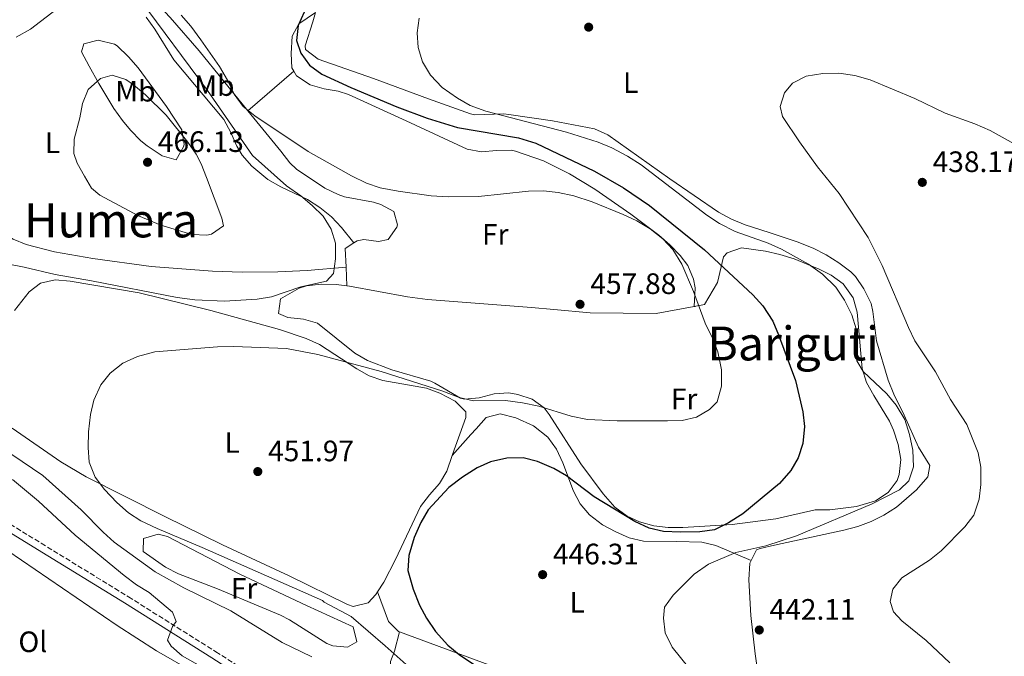
# Model space of a CAD drawing. Units: metres. Extents: x 580320 to 583778, y 4715017 to 4717370.
# Drawn here: x 581250 to 581584, y 4716903 to 4717119 of the extents above; entities that cross this region are included whole.
import ezdxf
from ezdxf.enums import TextEntityAlignment as Align

# ---------------------------------------------------------------- set-up
doc = ezdxf.new("R2010")
doc.units = ezdxf.units.M
doc.header["$MEASUREMENT"] = 0
doc.linetypes.add('DGN Style 3', pattern=[2.435890702152634, 1.739921930109024, -0.6959687720436097])
for name, color, linetype, lineweight in [('Camino', 7, 'DGN Style 3', 0), ('Cota de punto acotado terreno', 7, 'Continuous', 0), ('Curva de nivel directora', 30, 'Continuous', 30), ('Curva de nivel intermedia', 30, 'Continuous', 0), ('Etiqueta de uso rústico', 92, 'Continuous', 0), ('Línea de cambio de uso (parcela vista)', 92, 'Continuous', 0), ('Margen derecho', 7, 'Continuous', 0), ('Punto acotado terreno (símbolo)', 7, 'Continuous', 0), ('Texto de Área (paraje) menor', 7, 'Continuous', 0)]:
    doc.layers.add(name, color=color, linetype=linetype, lineweight=lineweight)
doc.styles.add('Style-Arial', font='arial.ttf')

# ---------------------------------------------------------------- blocks, each defined once
blk = doc.blocks.new('5PATER')
at = {"layer": 'Punto acotado terreno (símbolo)', "linetype": 'Continuous', "lineweight": 0}
h = blk.add_hatch(color=51, dxfattribs=at)
edge = h.paths.add_edge_path()
edge.add_ellipse((0, 0), major_axis=(-0.1095731443231308, -0.1110710700762829), ratio=0.9994222409660317, start_angle=0, end_angle=360)

msp = doc.modelspace()

# ---------------------------------------------------------------- linework, layer by layer
at = {"layer": 'Camino', "color": 7, "linetype": 'DGN Style 3', "lineweight": 0}
msp.add_polyline3d([(581046.9899999988, 4717073.620000001, 472.3600000000007), (581048.7100000001, 4717073.290000002, 472.3600000000007), (581057.6399999994, 4717071.020000001, 472.199999999997), (581062.4400000006, 4717069.330000001, 472.100000000006), (581077.1000000013, 4717063.380000002, 471.8600000000007), (581097.5199999996, 4717054.580000001, 471.800000000003), (581115.5799999976, 4717045.930000002, 471.199999999997), (581128.0199999987, 4717039.500000001, 470.9700000000012), (581142.8500000013, 4717030.41, 470.7200000000012), (581154.8299999974, 4717021.160000001, 470.2100000000065), (581164.8099999975, 4717011.850000001, 469.7899999999937), (581178.7699999984, 4716997.53, 469.2700000000041), (581189.7199999986, 4716986.820000002, 468.9900000000052), (581197.1000000014, 4716980.180000002, 468.8800000000048), (581201.5599999983, 4716976.790000003, 468.7499999999999), (581218.2399999973, 4716965.880000001, 467.9799999999959), (581257.7699999987, 4716941.53, 466.3800000000048), (581287.32, 4716923.390000002, 464.800000000003), (581316.9499999996, 4716904.740000002, 464.0599999999976), (581339.1999999986, 4716890.49, 463.1900000000024), (581349.1099999994, 4716883.790000001, 462.6399999999994)], dxfattribs=at)
at = {"layer": 'Curva de nivel directora', "color": 30, "linetype": 'Continuous', "lineweight": 30, "elevation": 450, "flags": 128}
msp.add_lwpolyline([(581346.959999999, 4717121.770000001), (581344.9499999996, 4717117.190000001), (581344.3700000007, 4717112.15), (581345.8300000003, 4717107.810000002), (581348.7699999996, 4717103.76), (581352.9600000005, 4717100.750000001), (581362.82, 4717096.16), (581378.4399999994, 4717089.640000001), (581388.6799999988, 4717085.78), (581398.9999999986, 4717082.630000001), (581419.7000000008, 4717079.09), (581425.480000001, 4717077.330000001), (581445.4199999988, 4717067.810000001), (581455.229999999, 4717062.150000002), (581464.0800000003, 4717056.199999999), (581482.7499999986, 4717041.160000001), (581499.1799999994, 4717025.83), (581502.5099999999, 4717022.110000002), (581505.9000000006, 4717016.910000003), (581507.8899999999, 4717012.320000002), (581513.6299999999, 4716996.76), (581516.110000001, 4716986.16), (581516.6099999994, 4716981.189999999), (581516.0599999995, 4716975.369999999), (581514.5499999986, 4716970.51), (581511.9899999992, 4716966.180000001), (581508.1600000004, 4716961.760000001), (581495.7199999993, 4716951.560000001), (581490.8299999988, 4716948.41), (581486.1699999984, 4716946.100000001), (581481.2099999986, 4716945.42), (581474.6300000004, 4716945.320000002), (581468.8099999999, 4716945.560000001), (581463.9299999983, 4716946.640000002), (581459.0999999981, 4716948.880000002), (581445.3200000004, 4716957.26), (581435.8900000004, 4716964.36), (581431.61, 4716966.939999999), (581426.0699999989, 4716969.28), (581421.2199999986, 4716970.51), (581415.6799999997, 4716970.380000002), (581410.1900000002, 4716969.15), (581405.6300000004, 4716967.100000001), (581400.6399999993, 4716964.01), (581395.9699999999, 4716960.440000001), (581389.0499999998, 4716952.850000001), (581386.4999999994, 4716948.550000001), (581384.2399999996, 4716943.54), (581382.4099999992, 4716937.33), (581382.1399999986, 4716932.320000002), (581383.9299999991, 4716926), (581386.0199999989, 4716920.480000001), (581388.3999999993, 4716916.09), (581391.4900000006, 4716911.600000001), (581395.6900000006, 4716906.99), (581399.4999999994, 4716903.760000001), (581404.7499999997, 4716900.28)], dxfattribs=at)
at = {"layer": 'Curva de nivel intermedia', "color": 30, "linetype": 'Continuous', "lineweight": 0, "flags": 128}
for points, elevation in [([(581290.940000001, 4717126.470000001), (581314.1700000013, 4717095.13), (581329.4000000019, 4717073.140000001), (581341.0100000014, 4717062.779999998), (581345.8400000016, 4717059.4), (581349.6500000003, 4717056.170000001), (581353.420000001, 4717052.480000001), (581356.1500000001, 4717048.130000001), (581357.5899999996, 4717043.339999998), (581357.5800000007, 4717038.07), (581356.9500000003, 4717033.109999998), (581354.5800000011, 4717030.470000001), (581345.7800000012, 4717028.499999999), (581335.9199999995, 4717025.17), (581330.990000001, 4717024.359999999), (581319.9400000002, 4717023.66), (581309.8700000007, 4717024.119999998), (581303.8600000005, 4717024.909999999), (581274.8000000007, 4717030.619999998), (581262.4500000014, 4717032.739999999), (581251.9500000004, 4717035.23), (581241.480000001, 4717037.300000001)], 460.0000000000001), ([(581249.2300000002, 4717113.310000001), (581254.1600000011, 4717116.039999999), (581262.8800000005, 4717122.699999998)], 460.0000000000001), ([(581382.530000002, 4716899.470000001), (581374.4400000006, 4716906.74), (581362.8500000013, 4716916.720000001), (581353.6900000015, 4716921.57), (581353.1600000017, 4716922.109999999), (581312.400000001, 4716940.050000001), (581297.0499999997, 4716946.49), (581291.5500000012, 4716949.099999999), (581287.3500000013, 4716951.81), (581283.4500000009, 4716955.319999999), (581279.2199999997, 4716959.74), (581276.0200000012, 4716963.980000001), (581274.0400000007, 4716969.01), (581273.7100000001, 4716973.999999999), (581273.8399999996, 4716979.399999999), (581274.4600000011, 4716985.199999999), (581275.5899999997, 4716990.079999999), (581277.9500000001, 4716995.249999999), (581281.1399999997, 4716999.249999999), (581285.5000000006, 4717002.619999998), (581290.4800000006, 4717004.92), (581296.320000001, 4717006.449999999), (581317.5900000011, 4717008.17), (581323.1000000008, 4717008.349999999), (581340.9100000006, 4717007.67), (581351.5500000002, 4717005.56), (581373.0700000004, 4716999.859999999), (581394.030000002, 4716993.159999998), (581399.5100000005, 4716990.949999998), (581404.3899999998, 4716989.83), (581415.2900000007, 4716989.980000001), (581421.0000000016, 4716989.210000001), (581426.6000000008, 4716988.02), (581437.4700000006, 4716984.699999998), (581443.0700000018, 4716983.519999999), (581453.1400000014, 4716983.119999998), (581470.16, 4716983.029999998), (581475.1600000003, 4716983.220000001), (581480.0300000006, 4716984.350000001), (581484.4900000021, 4716986.869999999), (581487.0400000003, 4716989.5), (581488.5500000011, 4716994.890000001), (581488.4700000007, 4717000.4), (581487.2999999993, 4717006.46), (581485.4599999998, 4717011.099999998), (581482.9500000019, 4717016.189999999), (581479.0600000005, 4717026.970000001), (581475.0100000004, 4717036.239999999), (581472.0300000008, 4717041.210000001), (581468.6, 4717044.840000001), (581464.2700000004, 4717048.249999999), (581459.7400000019, 4717050.92), (581455.2000000001, 4717053.06), (581444.640000001, 4717057.349999999), (581438.4200000004, 4717059.38), (581433.1100000018, 4717060.560000001), (581428.150000002, 4717061.140000001), (581423.0700000015, 4717061.060000001), (581406.0400000017, 4717059.239999999), (581395.7500000009, 4717059.09), (581390.0399999999, 4717059.439999999), (581378.8300000007, 4717060.980000001), (581372.7799999999, 4717062.17), (581368.0500000003, 4717063.779999999), (581362.980000001, 4717066.24), (581348.3000000002, 4717074.430000001), (581330.1799999997, 4717086.59), (581326.2800000014, 4717089.720000001), (581323.2300000004, 4717093.970000001), (581320.9200000014, 4717098.739999999), (581318.2000000012, 4717103.310000001), (581311.8700000012, 4717112.42), (581308.570000002, 4717116.980000001), (581305.2700000008, 4717120.73)], 455), ([(581385.9299999995, 4717119.71), (581385.2600000012, 4717114.75), (581385.6400000011, 4717109.75), (581387.1299999999, 4717104.88), (581389.7899999997, 4717100.389999999), (581393.7200000013, 4717096.17), (581398.9100000014, 4717092.550000001), (581403.2800000012, 4717090.140000001), (581408.5600000006, 4717088.149999999), (581435.9400000017, 4717081.079999999), (581446.6700000005, 4717077.7), (581451.2600000015, 4717075.720000001), (581456.6799999997, 4717072.900000001), (581461.2300000004, 4717070), (581483.5700000012, 4717052.82), (581487.8600000005, 4717049.999999999), (581493.1199999999, 4717047.310000001), (581504.3800000006, 4717043.42), (581508.9000000001, 4717041.289999999), (581517.9800000017, 4717036.189999999), (581522.8000000007, 4717032.829999999), (581527.26, 4717028.49), (581530.2000000015, 4717024.029999998), (581532.7200000006, 4717019.04), (581534.1599999999, 4717014.25), (581534.4400000017, 4717003.470000001), (581536.5300000014, 4716999.859999999), (581544.5400000003, 4716992.2), (581547.8000000012, 4716988.42), (581550.7100000015, 4716983.51), (581552.3200000008, 4716978.399999999), (581553.4000000004, 4716973.179999999), (581553.6200000016, 4716967.499999999), (581552.0200000014, 4716962.77), (581548.9200000011, 4716959.689999999), (581539.6200000005, 4716954.930000001), (581513.9100000014, 4716944.099999999), (581503.6000000006, 4716940.71), (581493.35, 4716938.390000001), (581484.0499999995, 4716934.4), (581479.2400000015, 4716931.05), (581472.1100000013, 4716923.890000001), (581469.1900000023, 4716919.84), (581468.8900000005, 4716916.080000001), (581469.3799999999, 4716911.109999999), (581471.7699999993, 4716906.220000002), (581485.9000000001, 4716888.689999999)], 445), ([(581313.8899999995, 4717046.09), (581308.8800000006, 4717046.28), (581298.2900000003, 4717049.460000001), (581290.7700000011, 4717052.699999999), (581277.6799999997, 4717059.609999998), (581274.8099999997, 4717062.039999999), (581272.4100000013, 4717066.090000001), (581269.9400000015, 4717070.55), (581268.8200000017, 4717073.779999999), (581269.0000000005, 4717078.659999999), (581270.9000000004, 4717085.880000001), (581271.7499999999, 4717090.720000001), (581273.7100000001, 4717095.470000001), (581277.8300000017, 4717099.27), (581281.8700000006, 4717100.359999998), (581286.4900000007, 4717098.869999999), (581289.1200000015, 4717097.09), (581293.1600000005, 4717093.720000001), (581300.1299999999, 4717086.759999999), (581307.5000000015, 4717077.689999999), (581310.32, 4717073.569999999), (581312.0000000009, 4717070.33), (581313.8600000006, 4717065.679999999), (581319.0799999996, 4717051.820000002), (581319.5600000003, 4717049.289999999), (581315.5500000003, 4717046.390000001), (581313.8899999995, 4717046.09)], 465), ([(581598.1599999999, 4717071.260000001), (581579.5800000011, 4717081.58), (581574.4800000004, 4717083.86), (581564.3400000016, 4717087.460000001), (581554.0300000008, 4717092.45), (581538.9299999998, 4717098.769999999), (581533.7500000009, 4717100.279999999), (581528.3600000018, 4717101.050000001), (581522.85, 4717100.970000001), (581517.2400000019, 4717100.05), (581512.5700000003, 4717097.640000001), (581509.9100000005, 4717094.37), (581508.4000000019, 4717089.720000001), (581509.230000001, 4717086.33), (581515.0100000012, 4717077.729999999), (581521.0700000008, 4717069.28), (581528.4600000002, 4717060.199999998), (581538.2200000013, 4717045.33), (581543.0300000014, 4717035.739999998), (581551.9299999997, 4717014.779999999), (581554.1300000013, 4717010.279999998), (581561.0600000004, 4716999.699999998), (581566.2000000012, 4716990.359999998), (581571.7100000011, 4716981.859999999), (581575.5199999998, 4716972.220000001), (581576.5099999999, 4716967.310000001), (581576.4200000005, 4716961.42), (581575.8600000017, 4716956.439999999), (581574.1400000006, 4716951.060000001), (581571.0700000017, 4716947.099999999), (581562.9600000003, 4716938.939999999), (581559.050000001, 4716935.84), (581549.69, 4716929.8), (581546.5899999999, 4716925.899999999), (581545.7300000016, 4716921.779999998), (581546.8800000004, 4716918.279999998), (581549.7200000013, 4716915.199999998), (581557.9400000002, 4716908.49), (581565.940000002, 4716900.929999999)], 440), ([(581240.6300000015, 4716976.449999998), (581258.3200000008, 4716964.49), (581271.3099999994, 4716952.9), (581278.7800000015, 4716945.240000002), (581282.5099999999, 4716941.91), (581296.3800000014, 4716931.81), (581306.1, 4716926.420000001), (581322.1399999997, 4716918.56)], 460.0000000000001), ([(581248.0200000011, 4716963.16), (581256.8800000013, 4716955.789999999), (581269.2400000019, 4716944.3), (581285.8899999994, 4716930.560000001), (581290.1100000017, 4716927.470000001), (581294.3699999999, 4716924.850000001), (581302.3400000005, 4716918.199999999), (581303.4900000015, 4716915.019999999), (581302.3100000013, 4716913.329999999), (581300.5700000002, 4716908.609999998), (581301.8600000021, 4716906.659999999), (581305.5999999993, 4716903.349999999), (581319.7900000005, 4716895.350000001)], 465.0000000000001), ([(581322.1399999997, 4716918.56), (581339.5200000004, 4716907.899999999), (581349.570000002, 4716902.96)], 460.0000000000001)]:
    msp.add_lwpolyline(points, dxfattribs=dict(at, elevation=elevation))
at = {"layer": 'Línea de cambio de uso (parcela vista)', "color": 92, "linetype": 'Continuous', "lineweight": 0, "extrusion": (0.1078122788755525, 0.09371962426227595, 0.989743979295554), "elevation": 505208.704792178, "flags": 128}
msp.add_lwpolyline([(3178649.28273628, -3497115.521679174), (3178649.28273628, -3497136.31234535)], dxfattribs=at)
at = {"layer": 'Línea de cambio de uso (parcela vista)', "color": 92, "linetype": 'Continuous', "lineweight": 0, "extrusion": (0.02266552263308016, -0.06105672298268057, 0.9978769216002471), "elevation": -274370.8374127035, "flags": 128}
msp.add_lwpolyline([(2186620.140059192, 4210916.26351082), (2186622.059618343, 4210922.25172363), (2186625.426710059, 4210923.019443221)], dxfattribs=at)
at = {"layer": 'Línea de cambio de uso (parcela vista)', "color": 92, "linetype": 'Continuous', "lineweight": 0, "extrusion": (0.002766742311790334, -0.06274576307073593, 0.9980257082628939), "elevation": -293906.4090467857, "flags": 128}
msp.add_lwpolyline([(788590.1711676881, 4677615.605752658), (788590.1711676882, 4677621.974496647)], dxfattribs=at)
at = {"layer": 'Línea de cambio de uso (parcela vista)', "color": 92, "linetype": 'Continuous', "lineweight": 0}
for points in [[(581327.8899999997, 4717088.27, 455.3500000000058), (581311.3600000005, 4717108.699999999, 453.8999999999942), (581301.5199999996, 4717119.949999999, 453.820000000007), (581292.5999999996, 4717129.58, 454.0800000000018), (581288.8499999996, 4717132.92, 454.2700000000041), (581284.6600000003, 4717135.710000001, 454.5299999999989), (581275.6200000001, 4717140.390000001, 454.8699999999953), (581270.7599999999, 4717140.720000001, 454.8699999999953), (581265.5700000003, 4717140.08, 454.8699999999953), (581262.3799999999, 4717141.09, 454.8699999999953), (581259.3600000005, 4717145.119999999, 454.8699999999953), (581259.4199999999, 4717146.16, 454.8699999999953)], [(581293.3499999996, 4717120.119999999, 461.9700000000012), (581296.2800000003, 4717116, 461.9799999999959), (581302.7300000004, 4717105.560000001, 461.9700000000012), (581319.6600000003, 4717085.289999999, 463.5399999999936), (581322.0599999996, 4717080.939999999, 463.679999999993), (581324.0899999999, 4717076.32, 463.6699999999983), (581325.9000000004, 4717073.27, 463.5399999999936), (581329.1900000004, 4717069.52, 462.9400000000023), (581334.6900000004, 4717065.02, 461.9700000000012), (581339, 4717062.480000001, 461.7299999999959), (581348.0499999998, 4717058.15, 461.4100000000035), (581352.2999999998, 4717055.470000001, 461.179999999993), (581356.1900000004, 4717052.310000001, 460.7100000000065), (581359.6500000004, 4717048.720000001, 460.3899999999995), (581363.79, 4717043.430000001, 460.4400000000023)], [(581343.4199999999, 4717101.77, 452.3800000000047), (581342.7599999999, 4717102.869999999, 452.3000000000029), (581342.5199999996, 4717107.779999999, 451.7200000000012), (581342.8600000005, 4717113.67, 451.1699999999983), (581345.0999999996, 4717117.859999999, 450.1399999999995), (581350.79, 4717121.609999999, 447.7700000000041)], [(581350.79, 4717121.609999999, 447.7700000000041), (581349.8799999999, 4717118.480000001, 447.7700000000041), (581347.3200000003, 4717110.289999999, 448.5599999999977), (581347.4100000003, 4717109.109999999, 448.4799999999959), (581351.7100000001, 4717105.850000001, 447.7700000000041), (581370.4900000002, 4717099.26, 447.7599999999948), (581389.0899999999, 4717092.32, 447.070000000007), (581403.3399999999, 4717087.289999999, 446.1999999999971), (581404.7699999996, 4717086.949999999, 446.0599999999977), (581414.6900000004, 4717087.230000001, 444.6199999999953), (581416.3700000001, 4717087.029999999, 444.5099999999948), (581431.1900000004, 4717084.859999999, 443.8800000000047), (581445.4400000004, 4717082.15, 443.8300000000018), (581449.9800000004, 4717080.109999999, 443.8300000000018), (581470.9800000004, 4717065.15, 443.6999999999971), (581487.4800000004, 4717053.9, 442.7899999999936), (581491.8899999997, 4717051.51, 442.5099999999948), (581496.5, 4717049.59, 442.25), (581504.6900000004, 4717047.02, 442.25), (581514.1299999999, 4717043.82, 441.4700000000012), (581519.5899999999, 4717041.630000001, 441.1100000000006), (581524.04, 4717039.390000001, 440.8800000000047), (581528.3099999996, 4717036.74, 440.7299999999959), (581532.3700000001, 4717033.630000001, 440.679999999993), (581533.9600000001, 4717032.039999999, 440.8600000000006), (581536.7599999999, 4717027.930000001, 441.4700000000012), (581539.2599999999, 4717022.869999999, 441.4700000000012), (581539.8499999996, 4717020.17, 441.4700000000012), (581541.0800000001, 4717010.24, 441.4700000000012), (581545.0899999999, 4716996.91, 441.8800000000047), (581546.9199999999, 4716992.17, 442.070000000007), (581550.5, 4716985, 442.2299999999959), (581555.3099999996, 4716974.119999999, 442.3899999999995), (581559.1600000003, 4716967.890000001, 443.0399999999936), (581558.4600000001, 4716964.09, 443.0800000000018), (581554.7000000002, 4716959.710000001, 443.0399999999936), (581547.8099999996, 4716953.76, 442.7899999999936), (581543.5899999999, 4716951.029999999, 442.5599999999977), (581539.2599999999, 4716948.869999999, 442.3500000000058), (581534.7599999999, 4716947.199999999, 442.2299999999959), (581530.0199999996, 4716945.960000001, 442.25), (581506.4800000004, 4716940.869999999, 443.6900000000023), (581501.6100000005, 4716939.800000001, 443.8300000000018), (581500.3899999997, 4716939.27, 443.820000000007), (581498.5700000003, 4716935.710000001, 443.5099999999948)], [(581303.5199999996, 4717071.699999999, 465.7899999999936), (581298.7800000003, 4717073.02, 466.5399999999936), (581293.6799999997, 4717076.359999999, 466.5800000000018), (581291.5700000003, 4717078.07, 466.5800000000018), (581288.0700000003, 4717081.67, 466.5800000000018), (581285.2999999998, 4717085.039999999, 466.5800000000018), (581282.3899999997, 4717089.119999999, 466.2100000000065), (581277.29, 4717097.58, 464.3699999999953), (581274.04, 4717103.4, 463.4199999999983), (581271.4400000004, 4717108.350000001, 463.429999999993), (581272.1900000004, 4717110.980000001, 463.4199999999983), (581277.0300000003, 4717112.300000001, 462.6600000000035), (581282.6200000001, 4717110.930000001, 463.3300000000018), (581283.54, 4717110.289999999, 463.4199999999983), (581287.4199999999, 4717106.630000001, 463.6499999999942), (581290.6600000003, 4717102.869999999, 463.8600000000006), (581300.2999999998, 4717089.76, 464.1499999999942), (581305.4699999997, 4717081.789999999, 464.2100000000065), (581306.2000000002, 4717076.859999999, 464.8800000000047), (581306.0700000003, 4717076.100000001, 465), (581303.5199999996, 4717071.699999999, 465.7899999999936)], [(581361.1799999997, 4717035.27, 460), (581347.9299999997, 4717034.08, 461.570000000007), (581337.9900000002, 4717033.59, 462.6199999999953), (581325.9000000004, 4717033.57, 463.3800000000047), (581315.9100000003, 4717033.9, 463.4799999999959), (581295.0099999999, 4717035.430000001, 462.9700000000012), (581275.2400000002, 4717038.210000001, 461.7799999999989), (581262.2800000003, 4717040.41, 461.6999999999971), (581252.6200000001, 4717042.880000001, 462.2299999999959), (581248.3099999996, 4717044.689999999, 462.3600000000006), (581239.6500000004, 4717049.850000001, 462.3800000000047), (581220.4100000003, 4717064.949999999, 462.4499999999971), (581207.9800000004, 4717073.970000001, 463.1399999999995), (581200.2599999999, 4717080.42, 463.5099999999948), (581196.8200000003, 4717083.980000001, 463.5299999999989), (581193.7800000003, 4717087.84, 463.3899999999995), (581185.0899999999, 4717103.039999999, 462.0299999999989)], [(581343.4199999999, 4717101.77, 452.4799999999959), (581344.3700000001, 4717100.199999999, 452.5099999999948), (581348.9900000002, 4717097.050000001, 452.5899999999965), (581353.7599999999, 4717095.75, 452.5299999999989), (581358.5199999996, 4717094.92, 452.4700000000012), (581362, 4717093.800000001, 452.5099999999948), (581381.5099999999, 4717084.869999999, 453.2899999999936), (581402.2800000003, 4717075.289999999, 453.2899999999936), (581407.0899999999, 4717074.42, 453.5), (581412.2100000001, 4717074.850000001, 453.8099999999977), (581417.2800000003, 4717074.880000001, 454.0500000000029), (581418.6799999997, 4717074.58, 454.0800000000018), (581428.0899999999, 4717071.279999999, 454.0800000000018), (581436.9299999997, 4717066.91, 454.0800000000018), (581445.5199999996, 4717061.67, 454.3399999999965), (581457.7999999998, 4717053.230000001, 454.8000000000029), (581467.2699999996, 4717046.039999999, 454.8699999999953), (581470.9900000002, 4717042.82, 454.8699999999953), (581474.4600000001, 4717039.24, 454.8699999999953), (581477.1399999997, 4717035.789999999, 454.8699999999953), (581479.0199999996, 4717031.100000001, 454.8699999999953), (581479.6200000001, 4717028.210000001, 454.8699999999953), (581479.2300000004, 4717021.84, 454.8699999999953)], [(581363.79, 4717043.430000001, 460.4400000000023), (581364.9199999999, 4717044.17, 460.4600000000065), (581367.2199999997, 4717044.66, 460.3899999999995), (581372.1600000003, 4717043.960000001, 459.4799999999959), (581375.4199999999, 4717044.619999999, 458.8099999999977), (581378.3600000005, 4717048.800000001, 458.8800000000047), (581378.5999999996, 4717049.65, 458.8099999999977), (581377.3600000005, 4717054.07, 457.2400000000052), (581372.9199999999, 4717056.529999999, 457.2599999999948), (581370.4400000004, 4717057.26, 457.2400000000052), (581360.6200000001, 4717059.130000001, 456.5), (581358.4699999997, 4717059.84, 456.4499999999971), (581353.9800000004, 4717062.029999999, 456.4499999999971), (581344.3099999996, 4717068.51, 456.4499999999971), (581342.1299999999, 4717070.65, 456.4499999999971), (581339, 4717074.550000001, 456.320000000007), (581327.8899999997, 4717088.27, 455.3500000000058)], [(581361.4600000001, 4717028.92, 459.6000000000058), (581357.7999999998, 4717029.350000001, 459.6000000000058), (581352.7699999996, 4717029.5, 459.6000000000058), (581347.79, 4717028.9, 459.6000000000058), (581345.3099999996, 4717028.08, 459.6000000000058), (581338.9299999997, 4717024.529999999, 459.6000000000058), (581338.2699999996, 4717019.480000001, 458.8099999999977), (581341.4699999997, 4717018.16, 458.7599999999948), (581346.7100000001, 4717017.600000001, 458.929999999993), (581351.5099999999, 4717016.26, 458.8099999999977), (581364.1799999997, 4717006.060000001, 456.9700000000012), (581368.4699999997, 4717003.560000001, 456.4499999999971), (581376.6500000004, 4717000.359999999, 455.6600000000035), (581389.8799999999, 4716996.51, 454.8699999999953), (581391.3300000001, 4716995.91, 454.8699999999953), (581399.9500000002, 4716990.779999999, 454.8699999999953), (581401.3700000001, 4716990.449999999, 454.8699999999953), (581406.3099999996, 4716990.930000001, 454.8699999999953), (581411.3700000001, 4716992.289999999, 454.8699999999953), (581416.3600000005, 4716992.58, 454.8699999999953), (581419.4199999999, 4716991.99, 454.6900000000023), (581424.2699999996, 4716990.470000001, 453.9499999999971), (581428.3099999996, 4716987.480000001, 453.2899999999936), (581430.0899999999, 4716985.230000001, 453.1000000000058), (581440.8300000001, 4716968.49, 452.5), (581448.3499999996, 4716958.350000001, 453.2899999999936), (581452.3799999999, 4716953.789999999, 452.8899999999995), (581456.5099999999, 4716950.74, 452.5099999999948), (581460.6900000004, 4716948.800000001, 452.1499999999942), (581465.5499999998, 4716947.470000001, 451.7400000000052), (581470.4600000001, 4716946.9, 451.3300000000018), (581475.4100000003, 4716946.859999999, 450.929999999993), (581492.1200000001, 4716947.890000001, 449.6600000000035), (581506.9699999997, 4716949.850000001, 448.5599999999977), (581520.2300000004, 4716952.930000001, 447.7700000000041), (581525.2800000003, 4716952.91, 446.9900000000052), (581534.2599999999, 4716954.02, 446.3500000000058), (581540.7400000002, 4716955.980000001, 446.179999999993), (581544.9900000002, 4716958.800000001, 446.2400000000052), (581548.04, 4716962.880000001, 446.1999999999971), (581548.8099999996, 4716964.890000001, 446.1100000000006), (581549.29, 4716969.939999999, 445.8800000000047), (581548.4199999999, 4716975.07, 445.6300000000047), (581546.8700000001, 4716979.92, 445.4100000000035), (581545.4900000002, 4716983, 445.2599999999948), (581540.1200000001, 4716991.640000001, 444.8300000000018), (581537.7199999997, 4716996.07, 444.679999999993), (581536.25, 4717000.789999999, 444.6199999999953), (581534.5700000003, 4717019.91, 444.6199999999953), (581533.2199999997, 4717024.779999999, 444.6199999999953), (581529.7300000004, 4717029.52, 444.679999999993), (581525.6900000004, 4717032.470000001, 444.8300000000018), (581521.3799999999, 4717034.640000001, 445.0500000000029), (581521.0800000001, 4717034.789999999, 445.070000000007), (581513.1100000005, 4717038.08, 445.6699999999983), (581508.29, 4717039.550000001, 446.1000000000058), (581503.4500000002, 4717040.619999999, 446.5399999999936), (581495.3099999996, 4717041.76, 447.2899999999936), (581490.4100000003, 4717040.140000001, 447.7700000000041), (581489.2300000004, 4717038.789999999, 448.0899999999965), (581487.2000000002, 4717030.060000001, 452.5099999999948), (581482.75, 4717022.52, 453.2899999999936), (581479.8300000001, 4717021.949999999, 454.75), (581479.5899999999, 4717021.91, 454.7899999999936), (581479.2300000004, 4717021.84, 454.8600000000006)], [(581248.6799999997, 4717020.539999999, 456.8000000000029), (581253.7199999997, 4717026.82, 456.7200000000012), (581257.5499999998, 4717029.800000001, 456.7200000000012), (581262.4900000002, 4717030.930000001, 456.7200000000012), (581267.5499999998, 4717030.51, 456.7200000000012), (581290.9699999997, 4717026.480000001, 456.7200000000012), (581315.25, 4717020.49, 456.7200000000012), (581338.5999999996, 4717014.119999999, 456.5800000000018), (581347.6600000003, 4717011.039999999, 455.929999999993), (581352.1699999999, 4717008.949999999, 455.6199999999953), (581364.7699999996, 4717000.689999999, 454.6699999999983), (581369.04, 4716998.310000001, 454.3600000000006), (581373.6500000004, 4716996.720000001, 454.0399999999936), (581388.4500000002, 4716994.189999999, 453.0800000000018), (581392.9800000004, 4716992.51, 452.7799999999989), (581398.2199999997, 4716989.77, 452.7100000000065), (581401.7599999999, 4716986.09, 452.8000000000029), (581401.7699999996, 4716984.26, 452.7799999999989), (581397.29, 4716971.67, 451.9900000000052), (581397.1799999997, 4716971.359999999, 451.9900000000052)], [(581479.2300000004, 4717021.84, 454.8600000000006), (581466.3300000001, 4717019.449999999, 457.2400000000052), (581444, 4717019.689999999, 458.1499999999942), (581431.6699999999, 4717020.850000001, 458.070000000007), (581424.0800000001, 4717021.560000001, 458.0200000000041), (581388.7599999999, 4717024.27, 458.8099999999977), (581381.9500000002, 4717025.130000001, 459.0399999999936), (581362.29, 4717028.82, 459.6000000000058), (581361.4600000001, 4717028.92, 459.6000000000058)], [(581498.5700000003, 4716935.710000001, 443.5099999999948), (581486.6100000005, 4716940.82, 445.0899999999965), (581481.8099999996, 4716941.939999999, 445.5299999999989), (581473.3700000001, 4716942.15, 445.8800000000047), (581462.0199999996, 4716942.210000001, 445.8800000000047), (581457.2400000002, 4716943.380000001, 446.6300000000047), (581452.6600000003, 4716945.369999999, 447.4499999999971), (581448.1900000004, 4716947.82, 447.8699999999953), (581443.7699999996, 4716951.140000001, 448.25), (581440.5599999996, 4716954.880000001, 448.5099999999948), (581438.2599999999, 4716959.26, 448.7599999999948), (581434.6900000004, 4716968.810000001, 449.25), (581432.5499999998, 4716973.41, 449.5), (581429.5800000001, 4716977.529999999, 449.7599999999948), (581424.6900000004, 4716981.380000001, 450.1499999999942), (581418.7100000001, 4716984.07, 450.6100000000006), (581413.4100000003, 4716985.41, 450.7100000000065), (581408.6799999997, 4716984.189999999, 450.6100000000006), (581405.2599999999, 4716980.42, 449.7799999999989), (581403.54, 4716978.470000001, 449.820000000007), (581397.1799999997, 4716971.359999999, 451.9900000000052)], [(581371.8399999999, 4716925.100000001, 451.7799999999989), (581371.2300000004, 4716924.17, 451.8699999999953), (581368.6399999997, 4716921.359999999, 451.9900000000052), (581363.6299999999, 4716920.119999999, 451.9900000000052), (581361.7000000002, 4716920.76, 451.9900000000052), (581341.9100000003, 4716930.5, 452.0800000000018), (581319.25, 4716941.039999999, 452.7100000000065), (581299.6799999997, 4716950.59, 453.679999999993), (581272.9800000004, 4716964.119999999, 455.1399999999995), (581264.3899999997, 4716969.189999999, 455.5800000000018), (581247.8700000001, 4716980.58, 456.3899999999995)], [(581397.1799999997, 4716971.359999999, 451.9900000000052), (581395.3700000001, 4716966, 451.9900000000052), (581392.8200000003, 4716961.77, 451.75), (581389.4199999999, 4716957.99, 451.429999999993), (581386.4699999997, 4716954.060000001, 451.1999999999971), (581377.9299999997, 4716936.01, 451.1100000000006), (581373.9400000004, 4716928.289999999, 451.5), (581371.8399999999, 4716925.100000001, 451.7799999999989)], [(581204.3399999999, 4716900.17, 465.8800000000047), (581195.54, 4716910.060000001, 466.2299999999959), (581193.04, 4716915.119999999, 466.2299999999959), (581194.3600000005, 4716919, 466.3999999999942), (581202.5499999998, 4716924.529999999, 467.0200000000041), (581218.9500000002, 4716943.140000001, 468.9400000000023), (581224.1200000001, 4716948.390000001, 469.3800000000047), (581229.0999999996, 4716949.029999999, 469.3800000000047), (581246.4299999997, 4716938.949999999, 468.75), (581283.5099999999, 4716913.609999999, 467.3600000000006), (581296.9199999999, 4716905.050000001, 466.8300000000018), (581309.9299999997, 4716897.609999999, 466.1100000000006)], [(581361.6200000001, 4716906.25, 457.5099999999948), (581356.6600000003, 4716906.75, 456.8899999999995), (581354.6900000004, 4716907.550000001, 456.7200000000012), (581341.9900000002, 4716915.59, 456.7200000000012), (581338.9699999997, 4716917.09, 456.7200000000012), (581317.5700000003, 4716926.039999999, 456.7200000000012), (581304.3499999996, 4716931.15, 457.5099999999948), (581299.8700000001, 4716933.41, 457.5099999999948), (581292.4000000004, 4716938.779999999, 457.5099999999948), (581292.4199999999, 4716943.199999999, 457.5099999999948), (581297.4600000001, 4716944.58, 457.5099999999948), (581300.6299999999, 4716943.789999999, 457.5099999999948), (581325.1600000003, 4716931.039999999, 457.5099999999948), (581347.7800000003, 4716920.41, 456.75), (581363.5499999998, 4716913.180000001, 456.7200000000012), (581364.7800000003, 4716908.130000001, 456.7200000000012), (581361.6200000001, 4716906.25, 457.5099999999948)], [(581500.9800000004, 4716896.869999999, 444.0599999999977), (581499.9000000004, 4716904.02, 443.2400000000052), (581498.4900000002, 4716916.970000001, 442.8500000000058), (581497.7699999996, 4716929.100000001, 443.0399999999936), (581498.0899999999, 4716934.77, 443.429999999993), (581498.5700000003, 4716935.710000001, 443.5099999999948)], [(581371.8399999999, 4716925.100000001, 451.7799999999989), (581375.5700000003, 4716914.99, 451.7799999999989), (581378.9699999997, 4716911.57, 451.5299999999989), (581379.3200000003, 4716911.439999999, 451.5)], [(581500.3399999999, 4716864.52, 451.9600000000065), (581479.5800000001, 4716865.480000001, 451.8699999999953), (581461.8700000001, 4716866.609999999, 451.1699999999983), (581456.9199999999, 4716867.26, 451.0899999999965), (581452.04, 4716868.390000001, 451.0800000000018), (581440.79, 4716872.289999999, 451.3000000000029), (581413.3899999997, 4716885.16, 452.7400000000052), (581408.6100000005, 4716886.689999999, 453.1699999999983), (581387.8300000001, 4716889.75, 456.1699999999983), (581383.1399999997, 4716891.310000001, 456.5200000000041), (581379.0199999996, 4716893.800000001, 456.4100000000035), (581376.2400000002, 4716896.710000001, 455.8999999999942), (581376.1900000004, 4716901.390000001, 454.6199999999953), (581377.54, 4716904.9, 453.5299999999989), (581379.3200000003, 4716911.439999999, 451.5)], [(581379.3200000003, 4716911.439999999, 451.5), (581423.0199999996, 4716895.300000001, 448.3399999999965), (581455.3300000001, 4716881.84, 447.2400000000052), (581463.7000000002, 4716878.57, 447.0500000000029), (581468.4900000002, 4716877.279999999, 447), (581473.4800000004, 4716876.77, 447.0299999999989), (581478.5700000003, 4716876.84, 447.0800000000018), (581488.29, 4716877.82, 447.0500000000029), (581493.2199999997, 4716878.82, 446.6900000000023), (581495.0899999999, 4716880.119999999, 446.4799999999959)]]:
    msp.add_polyline3d(points, dxfattribs=at)
at = {"layer": 'Margen derecho', "color": 7, "linetype": 'Continuous', "lineweight": 0}
msp.add_polyline3d([(581006.6900000008, 4717078.970000002, 473.2400000000054), (581048.16, 4717070.850000001, 472.3600000000007), (581056.920000002, 4717068.630000002, 472.199999999997), (581061.550000001, 4717066.990000002, 472.100000000006), (581076.129999999, 4717061.07, 471.8600000000007), (581096.4800000002, 4717052.310000001, 471.800000000003), (581114.4699999989, 4717043.689999999, 471.199999999997), (581126.7899999993, 4717037.320000002, 470.9700000000012), (581141.4299999997, 4717028.350000001, 470.7200000000012), (581153.2100000014, 4717019.260000001, 470.2100000000065), (581163.0599999975, 4717010.07, 469.7899999999937), (581177.0000000005, 4716995.760000001, 469.2700000000041), (581188.0100000009, 4716985, 468.9900000000052), (581195.4999999988, 4716978.25, 468.8800000000048), (581200.120000001, 4716974.740000002, 468.7499999999999), (581216.8999999984, 4716963.770000001, 467.9799999999959), (581256.4600000011, 4716939.4, 466.3800000000048), (581286.0100000001, 4716921.270000001, 464.800000000003), (581315.6099999985, 4716902.630000002, 464.0599999999976), (581337.8199999994, 4716888.410000001, 463.1900000000024), (581361.8399999987, 4716872.170000001, 461.8600000000007), (581401.9299999989, 4716843.41, 459.9199999999984), (581405.5499999999, 4716841.020000001, 459.7899999999935)], dxfattribs=at)

# ---------------------------------------------------------------- block references
at = {"layer": 'Punto acotado terreno (símbolo)', "color": 7, "linetype": 'Continuous', "lineweight": 0, "xscale": 10, "yscale": 10, "zscale": 10}
for p in [(581443.4499999996, 4717116.67, 443.1000000000058), (581293.8299999988, 4717070.830000001, 466.1300000000047), (581556.6200000013, 4717064.01, 438.1699999999987), (581440.5300000005, 4717022.62, 457.8800000000052), (581331.2300000001, 4716965.86, 451.9700000000012), (581427.8399999992, 4716930.880000002, 446.3099999999982), (581501.3200000006, 4716912.090000001, 442.1100000000006)]:
    msp.add_blockref('5PATER', p, dxfattribs=at)

# ---------------------------------------------------------------- texts
at = {"layer": 'Cota de punto acotado terreno', "color": 7, "linetype": 'Continuous', "lineweight": 0, "style": 'Style-Arial'}
for s, p in [('466.13', (581297.3299999974, 4717074.330000001, 466.1300000000047)), ('438.17', (581560.120000002, 4717067.509999999, 438.1699999999983)), ('457.88', (581444.0300000012, 4717026.120000001, 457.8800000000047)), ('451.97', (581334.730000001, 4716969.36, 451.9700000000012)), ('446.31', (581431.3399999999, 4716934.380000002, 446.3099999999977)), ('442.11', (581504.8199999993, 4716915.590000001, 442.1100000000006))]:
    msp.add_text(s, height=7.000000000000002, dxfattribs=at).set_placement(p)
at = {"layer": 'Etiqueta de uso rústico', "color": 92, "linetype": 'Continuous', "lineweight": 0, "style": 'Style-Arial'}
for s, p in [('Mb', (581316.4702462427, 4717096.87001, 458.4700000000012)), ('L', (581457.7014203782, 4717097.890010001, 443.1999999999971)), ('Mb', (581289.7002462421, 4717094.95001, 465.2599999999948)), ('L', (581261.5814203811, 4717077.430010001, 464.2799999999989)), ('Fr', (581411.7836852662, 4717046.380010001, 456.1399999999995)), ('Fr', (581475.8336852675, 4716990.530010001, 455.3699999999953)), ('L', (581322.5014203787, 4716975.720010001, 452.8399999999965)), ('Fr', (581326.5736852667, 4716926.24001, 456.9700000000012)), ('L', (581439.5514203785, 4716921.500010001, 446.1900000000023)), ('Ol', (581254.9246334374, 4716908.09001, 466.6699999999983))]:
    msp.add_text(s, height=7.000000000000002, dxfattribs=at).set_placement(p, align=Align.MIDDLE_CENTER)
at = {"layer": 'Texto de Área (paraje) menor', "color": 7, "linetype": 'Continuous', "lineweight": 0, "style": 'Style-Arial'}
for s, p in [('La Humera', (581271.0165081234, 4717051.09001, 463.1900000000023)), ('Bariguti', (581512.8246597062, 4717009.320010003, 453.0099999999948))]:
    msp.add_text(s, height=11.5, dxfattribs=at).set_placement(p, align=Align.MIDDLE_CENTER)

doc.saveas('drawing.dxf')
